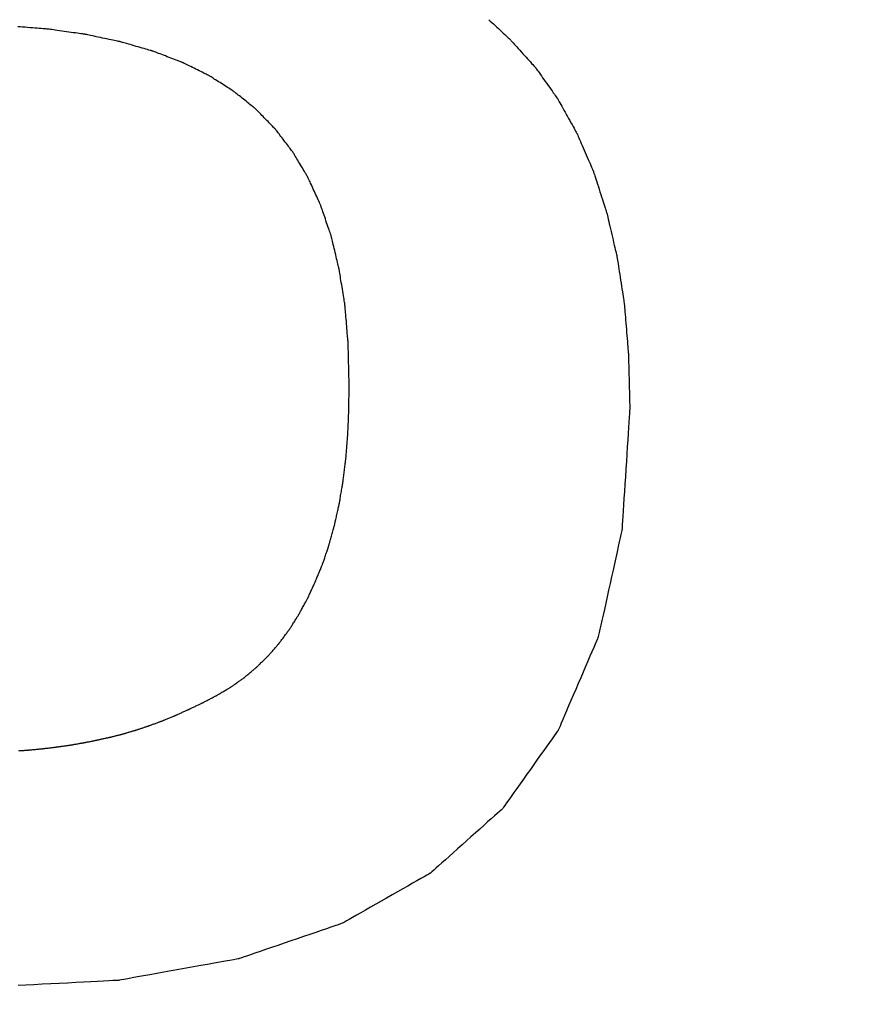
# Model space of a CAD drawing. Units: millimetres. Extents: x -174 to 420, y 0 to 420.
# Drawn here: x 290 to 291, y 256 to 256 of the extents above; entities that cross this region are included whole.
import ezdxf

# ---------------------------------------------------------------- set-up
doc = ezdxf.new("R2010")
doc.units = ezdxf.units.MM
doc.layers.get('0').update_dxf_attribs({"color": 47})
doc.layers.add('text', color=250, linetype='Continuous')
doc.layers.add('РАЗМЕРЫ', color=7, linetype='Continuous', lineweight=25)
doc.styles.add('GOST', font='GOST.shx', dxfattribs={"width": 0.8, "oblique": 15})
doc.dimstyles.new('GOST', dxfattribs={"dimscale": 0, "dimtxt": 3.5, "dimasz": 4, "dimexe": 1.25, "dimexo": 0, "dimgap": 1, "dimtad": 1, "dimrnd": 0.5, "dimtxsty": 'GOST', "dimcen": 1, "dimclrd": 256, "dimclre": 256, "dimadec": 0, "dimazin": 2, "dimtfac": 1, "dimtdec": 4, "dimtmove": 0, "dimatfit": 1, "dimfxl": 1, "dimtolj": 1, "dimtzin": 0, "dimlwd": -1, "dimarcsym": 0})

# ---------------------------------------------------------------- blocks, each defined once
blk = doc.blocks.new('_Oblique')
at = {"color": 0, "linetype": 'ByBlock', "lineweight": -2}
blk.add_line((-0.5, -0.5), (0.5, 0.5), dxfattribs=at)
blk = doc.blocks.new('*D215')
at = {"layer": 'Defpoints', "color": 0}
for p in [(349.57275, 298.18128), (288.77276, 233.62729), (349.57275, 233.62729)]:
    blk.add_point(p, dxfattribs=at)
at = {"layer": 'РАЗМЕРЫ', "lineweight": -2}
for p, q in [((288.77276, 233.62729), (288.77276, 299.43128)), ((349.57275, 233.62729), (349.57275, 299.43128))]:
    blk.add_line(p, q, dxfattribs=at)
at = {"layer": 'РАЗМЕРЫ'}
blk.add_line((288.77276, 298.18128), (349.57275, 298.18128), dxfattribs=at)
at = {"layer": 'РАЗМЕРЫ', "xscale": 4, "yscale": 4, "zscale": 4, "rotation": 180}
blk.add_blockref('_Oblique', (288.77276, 298.18128), dxfattribs=at)
at = {"layer": 'РАЗМЕРЫ', "xscale": 4, "yscale": 4, "zscale": 4}
blk.add_blockref('_Oblique', (349.57275, 298.18128), dxfattribs=at)
at = {"layer": 'РАЗМЕРЫ', "color": 0, "ltscale": 0.4, "insert": (319.17276, 300.93128), "char_height": 3.5, "attachment_point": 5, "style": 'GOST'}
blk.add_mtext('\\A1;61', dxfattribs=at)
blk = doc.blocks.new('*D217')
at = {"layer": 'Defpoints', "color": 0}
for p in [(288.77276, 298.18128), (283.77276, 233.62729), (288.77276, 233.62729)]:
    blk.add_point(p, dxfattribs=at)
at = {"layer": 'РАЗМЕРЫ', "lineweight": -2}
for p, q in [((283.77276, 233.62729), (283.77276, 299.43128)), ((288.77276, 233.62729), (288.77276, 299.43128))]:
    blk.add_line(p, q, dxfattribs=at)
at = {"layer": 'РАЗМЕРЫ'}
blk.add_line((283.77276, 298.18128), (288.77276, 298.18128), dxfattribs=at)
at = {"layer": 'РАЗМЕРЫ', "xscale": 4, "yscale": 4, "zscale": 4, "rotation": 180}
blk.add_blockref('_Oblique', (283.77276, 298.18128), dxfattribs=at)
at = {"layer": 'РАЗМЕРЫ', "xscale": 4, "yscale": 4, "zscale": 4}
blk.add_blockref('_Oblique', (288.77276, 298.18128), dxfattribs=at)
at = {"layer": 'РАЗМЕРЫ', "color": 0, "ltscale": 0.4, "insert": (286.27276, 300.93128), "char_height": 3.5, "attachment_point": 5, "style": 'GOST'}
blk.add_mtext('\\A1;5', dxfattribs=at)

msp = doc.modelspace()

# ---------------------------------------------------------------- linework, layer by layer
at = {"layer": 'text'}
for points in [[(290.62556, 256.49674, 0), (290.62677, 256.49562, 0), (290.62805, 256.49443, 0), (290.62938, 256.49318, 0), (290.63076, 256.49189, 0), (290.63216, 256.49059, 0), (290.63356, 256.48929, 0), (290.63493, 256.488, 0), (290.63627, 256.48675, 0), (290.63755, 256.48556, 0), (290.63875, 256.48444, 0), (290.63986, 256.4834, 0), (290.64085, 256.48248, 0), (290.6417, 256.48169, 0), (290.6424, 256.48104, 0), (290.64292, 256.48055, 0), (290.64325, 256.48024, 0), (290.64336, 256.48014, 0)], [(290.25826, 256.48894, 0), (290.25809, 256.48895, 0), (290.2576, 256.48899, 0), (290.25682, 256.48905, 0), (290.25578, 256.48913, 0), (290.25451, 256.48923, 0), (290.25304, 256.48935, 0), (290.25139, 256.48947, 0), (290.2496, 256.48961, 0), (290.24769, 256.48976, 0), (290.2457, 256.48992, 0), (290.24364, 256.49008, 0), (290.24156, 256.49024, 0), (290.23948, 256.4904, 0), (290.23742, 256.49056, 0), (290.23543, 256.49072, 0), (290.23352, 256.49087, 0)], [(290.28956, 256.48454, 0), (290.2894, 256.48456, 0), (290.28894, 256.48463, 0), (290.28821, 256.48473, 0), (290.28724, 256.48487, 0), (290.28605, 256.48503, 0), (290.28467, 256.48523, 0), (290.28312, 256.48544, 0), (290.28144, 256.48568, 0), (290.27966, 256.48593, 0), (290.27779, 256.48619, 0), (290.27586, 256.48646, 0), (290.27391, 256.48674, 0), (290.27196, 256.48701, 0), (290.27003, 256.48728, 0), (290.26816, 256.48755, 0), (290.26637, 256.4878, 0), (290.26469, 256.48803, 0), (290.26315, 256.48825, 0), (290.26177, 256.48845, 0), (290.26058, 256.48861, 0), (290.2596, 256.48875, 0), (290.25887, 256.48885, 0), (290.25842, 256.48892, 0), (290.25826, 256.48894, 0)], [(290.31866, 256.47844, 0), (290.31851, 256.47847, 0), (290.31809, 256.47856, 0), (290.31741, 256.4787, 0), (290.3165, 256.47889, 0), (290.3154, 256.47912, 0), (290.31411, 256.47939, 0), (290.31268, 256.47969, 0), (290.31111, 256.48002, 0), (290.30945, 256.48037, 0), (290.30771, 256.48073, 0), (290.30592, 256.48111, 0), (290.30411, 256.48149, 0), (290.30229, 256.48187, 0), (290.3005, 256.48224, 0), (290.29877, 256.48261, 0), (290.2971, 256.48296, 0), (290.29554, 256.48329, 0), (290.29411, 256.48359, 0), (290.29282, 256.48386, 0), (290.29171, 256.48409, 0), (290.29081, 256.48428, 0), (290.29013, 256.48442, 0), (290.28971, 256.48451, 0), (290.28956, 256.48454, 0)], [(290.64336, 256.48014, 0), (290.64347, 256.48002, 0), (290.64377, 256.47968, 0), (290.64427, 256.47913, 0), (290.64492, 256.47841, 0), (290.64572, 256.47752, 0), (290.64666, 256.47648, 0), (290.6477, 256.47533, 0), (290.64883, 256.47407, 0), (290.65003, 256.47274, 0), (290.6513, 256.47134, 0), (290.65259, 256.4699, 0), (290.65391, 256.46844, 0), (290.65522, 256.46698, 0), (290.65652, 256.46554, 0), (290.65778, 256.46414, 0), (290.65899, 256.46281, 0), (290.66012, 256.46155, 0), (290.66116, 256.4604, 0), (290.66209, 256.45936, 0), (290.6629, 256.45847, 0), (290.66355, 256.45774, 0), (290.66404, 256.4572, 0), (290.66435, 256.45686, 0), (290.66446, 256.45674, 0)], [(290.34556, 256.47064, 0), (290.34542, 256.47068, 0), (290.34503, 256.47079, 0), (290.3444, 256.47097, 0), (290.34357, 256.47122, 0), (290.34254, 256.47151, 0), (290.34136, 256.47186, 0), (290.34003, 256.47224, 0), (290.33858, 256.47266, 0), (290.33705, 256.47311, 0), (290.33544, 256.47357, 0), (290.33379, 256.47405, 0), (290.33211, 256.47454, 0), (290.33043, 256.47503, 0), (290.32878, 256.47551, 0), (290.32717, 256.47597, 0), (290.32563, 256.47642, 0), (290.32419, 256.47684, 0), (290.32286, 256.47722, 0), (290.32167, 256.47756, 0), (290.32065, 256.47786, 0), (290.31981, 256.4781, 0), (290.31919, 256.47829, 0), (290.31879, 256.4784, 0), (290.31866, 256.47844, 0)], [(290.37026, 256.46124, 0), (290.37013, 256.46129, 0), (290.36977, 256.46142, 0), (290.3692, 256.46164, 0), (290.36843, 256.46194, 0), (290.36749, 256.46229, 0), (290.3664, 256.46271, 0), (290.36518, 256.46317, 0), (290.36386, 256.46368, 0), (290.36244, 256.46421, 0), (290.36097, 256.46477, 0), (290.35945, 256.46535, 0), (290.35791, 256.46594, 0), (290.35637, 256.46653, 0), (290.35485, 256.4671, 0), (290.35337, 256.46766, 0), (290.35196, 256.4682, 0), (290.35064, 256.46871, 0), (290.34942, 256.46917, 0), (290.34833, 256.46959, 0), (290.34739, 256.46994, 0), (290.34662, 256.47024, 0), (290.34604, 256.47045, 0), (290.34568, 256.47059, 0), (290.34556, 256.47064, 0)], [(290.39286, 256.45004, 0), (290.39274, 256.4501, 0), (290.39241, 256.45026, 0), (290.39189, 256.45052, 0), (290.39118, 256.45087, 0), (290.39032, 256.45129, 0), (290.38933, 256.45179, 0), (290.38821, 256.45234, 0), (290.387, 256.45294, 0), (290.38571, 256.45358, 0), (290.38436, 256.45425, 0), (290.38297, 256.45494, 0), (290.38156, 256.45564, 0), (290.38015, 256.45634, 0), (290.37876, 256.45703, 0), (290.37741, 256.4577, 0), (290.37612, 256.45834, 0), (290.3749, 256.45894, 0), (290.37379, 256.45949, 0), (290.37279, 256.45998, 0), (290.37193, 256.46041, 0), (290.37123, 256.46076, 0), (290.3707, 256.46102, 0), (290.37037, 256.46118, 0), (290.37026, 256.46124, 0)], [(290.66446, 256.45674, 0), (290.66455, 256.45661, 0), (290.66482, 256.45623, 0), (290.66525, 256.45562, 0), (290.66583, 256.45481, 0), (290.66653, 256.45381, 0), (290.66735, 256.45266, 0), (290.66826, 256.45137, 0), (290.66926, 256.44997, 0), (290.67031, 256.44848, 0), (290.67142, 256.44692, 0), (290.67256, 256.44532, 0), (290.67371, 256.44369, 0), (290.67486, 256.44206, 0), (290.676, 256.44046, 0), (290.67711, 256.4389, 0), (290.67816, 256.43741, 0), (290.67916, 256.436, 0), (290.68007, 256.43472, 0), (290.68088, 256.43357, 0), (290.68159, 256.43257, 0), (290.68216, 256.43176, 0), (290.68259, 256.43115, 0), (290.68287, 256.43077, 0), (290.68296, 256.43064, 0)], [(290.41326, 256.43704, 0), (290.41316, 256.4371, 0), (290.41286, 256.43729, 0), (290.41238, 256.4376, 0), (290.41175, 256.438, 0), (290.41097, 256.4385, 0), (290.41007, 256.43907, 0), (290.40906, 256.43971, 0), (290.40797, 256.44041, 0), (290.4068, 256.44115, 0), (290.40559, 256.44193, 0), (290.40433, 256.44273, 0), (290.40306, 256.44354, 0), (290.40179, 256.44435, 0), (290.40053, 256.44515, 0), (290.39931, 256.44593, 0), (290.39815, 256.44667, 0), (290.39705, 256.44737, 0), (290.39605, 256.44801, 0), (290.39515, 256.44858, 0), (290.39437, 256.44908, 0), (290.39374, 256.44948, 0), (290.39326, 256.44978, 0), (290.39296, 256.44997, 0), (290.39286, 256.45004, 0)], [(290.43146, 256.42244, 0), (290.43137, 256.42251, 0), (290.4311, 256.42273, 0), (290.43068, 256.42307, 0), (290.43011, 256.42352, 0), (290.42942, 256.42408, 0), (290.42862, 256.42472, 0), (290.42772, 256.42544, 0), (290.42674, 256.42622, 0), (290.4257, 256.42706, 0), (290.42461, 256.42793, 0), (290.42349, 256.42883, 0), (290.42236, 256.42974, 0), (290.42122, 256.43065, 0), (290.4201, 256.43155, 0), (290.41902, 256.43242, 0), (290.41798, 256.43325, 0), (290.417, 256.43404, 0), (290.4161, 256.43476, 0), (290.4153, 256.4354, 0), (290.41461, 256.43596, 0), (290.41404, 256.43641, 0), (290.41362, 256.43675, 0), (290.41335, 256.43697, 0), (290.41326, 256.43704, 0)], [(290.68296, 256.43064, 0), (290.68304, 256.43049, 0), (290.68327, 256.43007, 0), (290.68365, 256.42941, 0), (290.68414, 256.42851, 0), (290.68475, 256.42742, 0), (290.68546, 256.42615, 0), (290.68625, 256.42474, 0), (290.68711, 256.4232, 0), (290.68802, 256.42156, 0), (290.68898, 256.41984, 0), (290.68996, 256.41808, 0), (290.69096, 256.41629, 0), (290.69196, 256.4145, 0), (290.69294, 256.41273, 0), (290.6939, 256.41102, 0), (290.69481, 256.40938, 0), (290.69567, 256.40784, 0), (290.69646, 256.40642, 0), (290.69716, 256.40516, 0), (290.69777, 256.40407, 0), (290.69827, 256.40317, 0), (290.69864, 256.4025, 0), (290.69888, 256.40208, 0), (290.69896, 256.40194, 0)], [(290.44796, 256.40554, 0), (290.44788, 256.40562, 0), (290.44763, 256.40587, 0), (290.44725, 256.40627, 0), (290.44674, 256.40679, 0), (290.44611, 256.40743, 0), (290.44538, 256.40818, 0), (290.44457, 256.40901, 0), (290.44368, 256.40992, 0), (290.44274, 256.41089, 0), (290.44175, 256.4119, 0), (290.44074, 256.41294, 0), (290.43971, 256.41399, 0), (290.43868, 256.41504, 0), (290.43767, 256.41608, 0), (290.43668, 256.41709, 0), (290.43574, 256.41806, 0), (290.43485, 256.41896, 0), (290.43404, 256.4198, 0), (290.43331, 256.42054, 0), (290.43268, 256.42119, 0), (290.43217, 256.42171, 0), (290.43178, 256.42211, 0), (290.43154, 256.42235, 0), (290.43146, 256.42244, 0)], [(290.46246, 256.38654, 0), (290.46239, 256.38664, 0), (290.46217, 256.38691, 0), (290.46184, 256.38736, 0), (290.46138, 256.38795, 0), (290.46083, 256.38867, 0), (290.46019, 256.38951, 0), (290.45948, 256.39045, 0), (290.4587, 256.39147, 0), (290.45787, 256.39255, 0), (290.457, 256.39369, 0), (290.45611, 256.39485, 0), (290.45521, 256.39604, 0), (290.4543, 256.39722, 0), (290.45341, 256.39839, 0), (290.45255, 256.39953, 0), (290.45172, 256.40061, 0), (290.45094, 256.40163, 0), (290.45022, 256.40257, 0), (290.44958, 256.40341, 0), (290.44903, 256.40413, 0), (290.44858, 256.40472, 0), (290.44824, 256.40517, 0), (290.44803, 256.40544, 0), (290.44796, 256.40554, 0)], [(290.69896, 256.40194, 0), (290.69903, 256.40178, 0), (290.69923, 256.40132, 0), (290.69954, 256.40059, 0), (290.69997, 256.39961, 0), (290.70048, 256.39842, 0), (290.70108, 256.39703, 0), (290.70175, 256.39548, 0), (290.70248, 256.3938, 0), (290.70326, 256.392, 0), (290.70407, 256.39013, 0), (290.70491, 256.3882, 0), (290.70576, 256.38624, 0), (290.70661, 256.38428, 0), (290.70744, 256.38235, 0), (290.70826, 256.38047, 0), (290.70903, 256.37868, 0), (290.70976, 256.37699, 0), (290.71043, 256.37545, 0), (290.71103, 256.37406, 0), (290.71155, 256.37287, 0), (290.71197, 256.37189, 0), (290.71229, 256.37116, 0), (290.71249, 256.3707, 0), (290.71256, 256.37054, 0)], [(290.47506, 256.36534, 0), (290.47499, 256.36545, 0), (290.47481, 256.36576, 0), (290.47452, 256.36625, 0), (290.47413, 256.36691, 0), (290.47365, 256.36772, 0), (290.47309, 256.36865, 0), (290.47247, 256.3697, 0), (290.47179, 256.37084, 0), (290.47107, 256.37205, 0), (290.47032, 256.37331, 0), (290.46954, 256.37462, 0), (290.46876, 256.37594, 0), (290.46797, 256.37726, 0), (290.4672, 256.37856, 0), (290.46645, 256.37983, 0), (290.46573, 256.38104, 0), (290.46505, 256.38218, 0), (290.46443, 256.38323, 0), (290.46387, 256.38416, 0), (290.46339, 256.38497, 0), (290.463, 256.38563, 0), (290.46271, 256.38612, 0), (290.46252, 256.38643, 0), (290.46246, 256.38654, 0)], [(290.71256, 256.37054, 0), (290.71261, 256.37037, 0), (290.71278, 256.36987, 0), (290.71303, 256.36907, 0), (290.71337, 256.36801, 0), (290.71379, 256.36672, 0), (290.71428, 256.36521, 0), (290.71482, 256.36353, 0), (290.71541, 256.3617, 0), (290.71604, 256.35975, 0), (290.7167, 256.35771, 0), (290.71737, 256.35562, 0), (290.71806, 256.35349, 0), (290.71874, 256.35136, 0), (290.71942, 256.34927, 0), (290.72008, 256.34723, 0), (290.72071, 256.34528, 0), (290.7213, 256.34345, 0), (290.72184, 256.34177, 0), (290.72233, 256.34026, 0), (290.72274, 256.33897, 0), (290.72309, 256.3379, 0), (290.72334, 256.33711, 0), (290.7235, 256.33661, 0), (290.72356, 256.33644, 0)], [(290.48566, 256.34214, 0), (290.48561, 256.34226, 0), (290.48545, 256.3426, 0), (290.4852, 256.34314, 0), (290.48487, 256.34386, 0), (290.48447, 256.34474, 0), (290.484, 256.34576, 0), (290.48348, 256.34691, 0), (290.48291, 256.34815, 0), (290.4823, 256.34948, 0), (290.48167, 256.35087, 0), (290.48102, 256.35229, 0), (290.48036, 256.35374, 0), (290.4797, 256.35519, 0), (290.47905, 256.35661, 0), (290.47841, 256.358, 0), (290.47781, 256.35932, 0), (290.47724, 256.36057, 0), (290.47672, 256.36171, 0), (290.47625, 256.36274, 0), (290.47584, 256.36362, 0), (290.47551, 256.36434, 0), (290.47527, 256.36488, 0), (290.47511, 256.36522, 0), (290.47506, 256.36534, 0)], [(290.49436, 256.31664, 0), (290.49431, 256.31677, 0), (290.49419, 256.31714, 0), (290.49398, 256.31773, 0), (290.49371, 256.31853, 0), (290.49338, 256.3195, 0), (290.493, 256.32062, 0), (290.49257, 256.32188, 0), (290.4921, 256.32325, 0), (290.49161, 256.32471, 0), (290.49109, 256.32623, 0), (290.49055, 256.3278, 0), (290.49001, 256.32939, 0), (290.48947, 256.33098, 0), (290.48893, 256.33255, 0), (290.48841, 256.33407, 0), (290.48791, 256.33553, 0), (290.48745, 256.3369, 0), (290.48702, 256.33815, 0), (290.48663, 256.33928, 0), (290.4863, 256.34025, 0), (290.48603, 256.34104, 0), (290.48583, 256.34164, 0), (290.4857, 256.34201, 0), (290.48566, 256.34214, 0)], [(290.72356, 256.33644, 0), (290.7236, 256.33625, 0), (290.72373, 256.33572, 0), (290.72393, 256.33486, 0), (290.7242, 256.33371, 0), (290.72452, 256.33231, 0), (290.7249, 256.33069, 0), (290.72533, 256.32887, 0), (290.72579, 256.3269, 0), (290.72628, 256.3248, 0), (290.72679, 256.3226, 0), (290.72732, 256.32033, 0), (290.72786, 256.31804, 0), (290.7284, 256.31574, 0), (290.72892, 256.31348, 0), (290.72944, 256.31128, 0), (290.72993, 256.30918, 0), (290.73039, 256.3072, 0), (290.73082, 256.30539, 0), (290.73119, 256.30377, 0), (290.73152, 256.30237, 0), (290.73179, 256.30122, 0), (290.73199, 256.30036, 0), (290.73212, 256.29983, 0), (290.73216, 256.29964, 0)], [(290.50096, 256.28914, 0), (290.50093, 256.28928, 0), (290.50083, 256.28968, 0), (290.50068, 256.29032, 0), (290.50047, 256.29118, 0), (290.50022, 256.29222, 0), (290.49993, 256.29344, 0), (290.4996, 256.29479, 0), (290.49925, 256.29627, 0), (290.49887, 256.29784, 0), (290.49848, 256.29948, 0), (290.49807, 256.30117, 0), (290.49766, 256.30289, 0), (290.49725, 256.3046, 0), (290.49684, 256.30629, 0), (290.49645, 256.30794, 0), (290.49607, 256.30951, 0), (290.49572, 256.31099, 0), (290.49539, 256.31234, 0), (290.4951, 256.31356, 0), (290.49485, 256.3146, 0), (290.49464, 256.31546, 0), (290.49449, 256.3161, 0), (290.49439, 256.3165, 0), (290.49436, 256.31664, 0)], [(290.73216, 256.29964, 0), (290.73219, 256.29944, 0), (290.73228, 256.29886, 0), (290.73242, 256.29794, 0), (290.73261, 256.29671, 0), (290.73284, 256.29521, 0), (290.73311, 256.29347, 0), (290.73341, 256.29152, 0), (290.73374, 256.2894, 0), (290.73409, 256.28714, 0), (290.73445, 256.28478, 0), (290.73483, 256.28235, 0), (290.73521, 256.27989, 0), (290.73559, 256.27743, 0), (290.73596, 256.275, 0), (290.73633, 256.27264, 0), (290.73668, 256.27038, 0), (290.737, 256.26826, 0), (290.73731, 256.26631, 0), (290.73757, 256.26457, 0), (290.73781, 256.26307, 0), (290.738, 256.26184, 0), (290.73814, 256.26092, 0), (290.73823, 256.26034, 0), (290.73826, 256.26014, 0)], [(290.50576, 256.25954, 0), (290.50573, 256.25969, 0), (290.50566, 256.26012, 0), (290.50555, 256.26081, 0), (290.5054, 256.26173, 0), (290.50522, 256.26286, 0), (290.50501, 256.26416, 0), (290.50477, 256.26562, 0), (290.50451, 256.26721, 0), (290.50424, 256.2689, 0), (290.50395, 256.27067, 0), (290.50366, 256.27249, 0), (290.50336, 256.27434, 0), (290.50306, 256.27618, 0), (290.50276, 256.278, 0), (290.50248, 256.27977, 0), (290.5022, 256.28147, 0), (290.50195, 256.28305, 0), (290.50171, 256.28451, 0), (290.5015, 256.28582, 0), (290.50131, 256.28695, 0), (290.50117, 256.28787, 0), (290.50105, 256.28856, 0), (290.50098, 256.28899, 0), (290.50096, 256.28914, 0)], [(290.50846, 256.22774, 0), (290.50845, 256.2279, 0), (290.50841, 256.22836, 0), (290.50834, 256.22911, 0), (290.50826, 256.23009, 0), (290.50816, 256.2313, 0), (290.50804, 256.23271, 0), (290.5079, 256.23428, 0), (290.50776, 256.23598, 0), (290.5076, 256.2378, 0), (290.50744, 256.2397, 0), (290.50728, 256.24166, 0), (290.50711, 256.24364, 0), (290.50694, 256.24562, 0), (290.50677, 256.24758, 0), (290.50661, 256.24948, 0), (290.50646, 256.25129, 0), (290.50631, 256.253, 0), (290.50618, 256.25457, 0), (290.50606, 256.25597, 0), (290.50596, 256.25718, 0), (290.50587, 256.25817, 0), (290.50581, 256.25891, 0), (290.50577, 256.25938, 0), (290.50576, 256.25954, 0)], [(290.73826, 256.26014, 0), (290.73828, 256.25993, 0), (290.73833, 256.25931, 0), (290.73841, 256.25833, 0), (290.73852, 256.25702, 0), (290.73865, 256.25542, 0), (290.73881, 256.25356, 0), (290.73898, 256.25148, 0), (290.73917, 256.24922, 0), (290.73937, 256.24682, 0), (290.73958, 256.2443, 0), (290.73979, 256.24171, 0), (290.74001, 256.23909, 0), (290.74023, 256.23646, 0), (290.74044, 256.23388, 0), (290.74065, 256.23136, 0), (290.74085, 256.22895, 0), (290.74104, 256.22669, 0), (290.74121, 256.22462, 0), (290.74137, 256.22276, 0), (290.7415, 256.22116, 0), (290.74161, 256.21985, 0), (290.74169, 256.21887, 0), (290.74174, 256.21825, 0), (290.74176, 256.21804, 0)], [(290.50926, 256.19384, 0), (290.50925, 256.19401, 0), (290.50924, 256.19451, 0), (290.50922, 256.1953, 0), (290.5092, 256.19635, 0), (290.50917, 256.19764, 0), (290.50913, 256.19914, 0), (290.50909, 256.20081, 0), (290.50905, 256.20263, 0), (290.50901, 256.20457, 0), (290.50896, 256.20659, 0), (290.50891, 256.20868, 0), (290.50886, 256.21079, 0), (290.50881, 256.2129, 0), (290.50876, 256.21499, 0), (290.50871, 256.21701, 0), (290.50867, 256.21895, 0), (290.50862, 256.22077, 0), (290.50858, 256.22244, 0), (290.50855, 256.22394, 0), (290.50852, 256.22523, 0), (290.50849, 256.22628, 0), (290.50847, 256.22707, 0), (290.50846, 256.22757, 0), (290.50846, 256.22774, 0)], [(290.74176, 256.21804, 0), (290.74176, 256.21781, 0), (290.74178, 256.21716, 0), (290.74181, 256.21611, 0), (290.74184, 256.21472, 0), (290.74188, 256.21302, 0), (290.74193, 256.21104, 0), (290.74198, 256.20883, 0), (290.74204, 256.20642, 0), (290.74211, 256.20386, 0), (290.74217, 256.20119, 0), (290.74224, 256.19843, 0), (290.74231, 256.19564, 0), (290.74238, 256.19285, 0), (290.74244, 256.19009, 0), (290.74251, 256.18741, 0), (290.74257, 256.18485, 0), (290.74263, 256.18245, 0), (290.74269, 256.18024, 0), (290.74274, 256.17826, 0), (290.74278, 256.17656, 0), (290.74281, 256.17516, 0), (290.74284, 256.17412, 0), (290.74285, 256.17347, 0), (290.74286, 256.17324, 0)], [(290.50906, 256.17214, 0), (290.50906, 256.17225, 0), (290.50906, 256.17257, 0), (290.50907, 256.17307, 0), (290.50907, 256.17375, 0), (290.50908, 256.17457, 0), (290.50909, 256.17553, 0), (290.5091, 256.1766, 0), (290.50911, 256.17777, 0), (290.50912, 256.17901, 0), (290.50913, 256.1803, 0), (290.50915, 256.18164, 0), (290.50916, 256.18299, 0), (290.50917, 256.18434, 0), (290.50918, 256.18568, 0), (290.5092, 256.18697, 0), (290.50921, 256.18821, 0), (290.50922, 256.18938, 0), (290.50923, 256.19045, 0), (290.50924, 256.19141, 0), (290.50924, 256.19223, 0), (290.50925, 256.19291, 0), (290.50925, 256.19341, 0), (290.50926, 256.19373, 0), (290.50926, 256.19384, 0)], [(290.50816, 256.15124, 0), (290.50816, 256.15134, 0), (290.50818, 256.15165, 0), (290.5082, 256.15214, 0), (290.50823, 256.15279, 0), (290.50826, 256.15358, 0), (290.5083, 256.1545, 0), (290.50834, 256.15554, 0), (290.50839, 256.15666, 0), (290.50844, 256.15785, 0), (290.5085, 256.1591, 0), (290.50855, 256.16039, 0), (290.50861, 256.16169, 0), (290.50866, 256.16299, 0), (290.50872, 256.16428, 0), (290.50877, 256.16553, 0), (290.50883, 256.16672, 0), (290.50887, 256.16784, 0), (290.50892, 256.16887, 0), (290.50896, 256.1698, 0), (290.50899, 256.17059, 0), (290.50902, 256.17124, 0), (290.50904, 256.17173, 0), (290.50905, 256.17203, 0), (290.50906, 256.17214, 0)], [(290.74286, 256.17324, 0), (290.74283, 256.17273, 0), (290.74273, 256.17125, 0), (290.74258, 256.16889, 0), (290.74238, 256.16575, 0), (290.74213, 256.1619, 0), (290.74184, 256.15744, 0), (290.74152, 256.15245, 0), (290.74117, 256.14703, 0), (290.7408, 256.14125, 0), (290.74041, 256.13521, 0), (290.74001, 256.12899, 0), (290.73961, 256.12269, 0), (290.7392, 256.11638, 0), (290.7388, 256.11017, 0), (290.73842, 256.10413, 0), (290.73804, 256.09835, 0), (290.7377, 256.09292, 0), (290.73737, 256.08794, 0), (290.73709, 256.08347, 0), (290.73684, 256.07963, 0), (290.73664, 256.07648, 0), (290.73649, 256.07413, 0), (290.73639, 256.07265, 0), (290.73636, 256.07214, 0)], [(290.50656, 256.13124, 0), (290.50657, 256.13134, 0), (290.50659, 256.13163, 0), (290.50663, 256.1321, 0), (290.50668, 256.13272, 0), (290.50674, 256.13348, 0), (290.50681, 256.13436, 0), (290.50689, 256.13535, 0), (290.50697, 256.13642, 0), (290.50707, 256.13757, 0), (290.50716, 256.13876, 0), (290.50726, 256.13999, 0), (290.50736, 256.14124, 0), (290.50746, 256.14249, 0), (290.50756, 256.14372, 0), (290.50765, 256.14491, 0), (290.50774, 256.14605, 0), (290.50783, 256.14713, 0), (290.50791, 256.14811, 0), (290.50798, 256.149, 0), (290.50804, 256.14976, 0), (290.50809, 256.15038, 0), (290.50813, 256.15085, 0), (290.50815, 256.15114, 0), (290.50816, 256.15124, 0)], [(290.50416, 256.11204, 0), (290.50417, 256.11214, 0), (290.50421, 256.11242, 0), (290.50426, 256.11286, 0), (290.50434, 256.11346, 0), (290.50443, 256.11419, 0), (290.50453, 256.11504, 0), (290.50465, 256.11599, 0), (290.50478, 256.11702, 0), (290.50492, 256.11811, 0), (290.50506, 256.11926, 0), (290.50521, 256.12044, 0), (290.50536, 256.12164, 0), (290.50551, 256.12284, 0), (290.50566, 256.12402, 0), (290.5058, 256.12516, 0), (290.50594, 256.12626, 0), (290.50607, 256.12729, 0), (290.50618, 256.12824, 0), (290.50629, 256.12909, 0), (290.50638, 256.12982, 0), (290.50646, 256.13041, 0), (290.50651, 256.13086, 0), (290.50655, 256.13114, 0), (290.50656, 256.13124, 0)], [(290.50106, 256.09374, 0), (290.50107, 256.09383, 0), (290.50112, 256.0941, 0), (290.50119, 256.09453, 0), (290.50129, 256.09509, 0), (290.50141, 256.09579, 0), (290.50154, 256.0966, 0), (290.5017, 256.0975, 0), (290.50186, 256.09848, 0), (290.50204, 256.09953, 0), (290.50222, 256.10062, 0), (290.50242, 256.10175, 0), (290.50261, 256.10289, 0), (290.5028, 256.10403, 0), (290.50299, 256.10516, 0), (290.50318, 256.10625, 0), (290.50336, 256.10729, 0), (290.50352, 256.10828, 0), (290.50367, 256.10918, 0), (290.50381, 256.10999, 0), (290.50393, 256.11068, 0), (290.50403, 256.11125, 0), (290.5041, 256.11168, 0), (290.50414, 256.11195, 0), (290.50416, 256.11204, 0)], [(290.49716, 256.07634, 0), (290.49718, 256.07643, 0), (290.49724, 256.07668, 0), (290.49733, 256.07709, 0), (290.49745, 256.07763, 0), (290.4976, 256.07829, 0), (290.49777, 256.07906, 0), (290.49796, 256.07992, 0), (290.49817, 256.08085, 0), (290.49839, 256.08184, 0), (290.49863, 256.08288, 0), (290.49887, 256.08395, 0), (290.49911, 256.08504, 0), (290.49935, 256.08612, 0), (290.49959, 256.08719, 0), (290.49982, 256.08823, 0), (290.50005, 256.08923, 0), (290.50026, 256.09016, 0), (290.50045, 256.09102, 0), (290.50062, 256.09179, 0), (290.50077, 256.09245, 0), (290.50089, 256.09299, 0), (290.50098, 256.0934, 0), (290.50104, 256.09365, 0), (290.50106, 256.09374, 0)], [(290.49256, 256.05974, 0), (290.49258, 256.05982, 0), (290.49265, 256.06007, 0), (290.49276, 256.06045, 0), (290.4929, 256.06097, 0), (290.49307, 256.0616, 0), (290.49328, 256.06233, 0), (290.4935, 256.06315, 0), (290.49375, 256.06404, 0), (290.49401, 256.06499, 0), (290.49429, 256.06598, 0), (290.49457, 256.067, 0), (290.49486, 256.06804, 0), (290.49515, 256.06907, 0), (290.49543, 256.07009, 0), (290.4957, 256.07109, 0), (290.49597, 256.07204, 0), (290.49621, 256.07293, 0), (290.49644, 256.07375, 0), (290.49664, 256.07448, 0), (290.49682, 256.07511, 0), (290.49696, 256.07563, 0), (290.49707, 256.07601, 0), (290.49714, 256.07626, 0), (290.49716, 256.07634, 0)], [(290.73636, 256.07214, 0), (290.73626, 256.07169, 0), (290.73597, 256.07038, 0), (290.73551, 256.0683, 0), (290.73489, 256.06552, 0), (290.73414, 256.06213, 0), (290.73327, 256.05819, 0), (290.73229, 256.05378, 0), (290.73123, 256.04899, 0), (290.73009, 256.04388, 0), (290.72891, 256.03855, 0), (290.72769, 256.03306, 0), (290.72646, 256.02749, 0), (290.72522, 256.02192, 0), (290.72401, 256.01643, 0), (290.72282, 256.01109, 0), (290.72169, 256.00599, 0), (290.72063, 256.0012, 0), (290.71965, 255.99679, 0), (290.71878, 255.99285, 0), (290.71803, 255.98945, 0), (290.71741, 255.98668, 0), (290.71695, 255.9846, 0), (290.71666, 255.98329, 0), (290.71656, 255.98284, 0)], [(290.48726, 256.04394, 0), (290.48729, 256.04402, 0), (290.48736, 256.04425, 0), (290.48749, 256.04462, 0), (290.48765, 256.04511, 0), (290.48785, 256.04571, 0), (290.48809, 256.04641, 0), (290.48835, 256.04719, 0), (290.48863, 256.04804, 0), (290.48894, 256.04894, 0), (290.48925, 256.04988, 0), (290.48958, 256.05085, 0), (290.48991, 256.05184, 0), (290.49024, 256.05282, 0), (290.49057, 256.0538, 0), (290.49088, 256.05474, 0), (290.49118, 256.05564, 0), (290.49147, 256.05649, 0), (290.49173, 256.05727, 0), (290.49196, 256.05797, 0), (290.49217, 256.05857, 0), (290.49233, 256.05906, 0), (290.49245, 256.05943, 0), (290.49253, 256.05966, 0), (290.49256, 256.05974, 0)], [(290.48116, 256.02914, 0), (290.48119, 256.02921, 0), (290.48128, 256.02943, 0), (290.48142, 256.02978, 0), (290.48161, 256.03024, 0), (290.48184, 256.0308, 0), (290.48211, 256.03145, 0), (290.48241, 256.03218, 0), (290.48274, 256.03298, 0), (290.48309, 256.03382, 0), (290.48345, 256.03471, 0), (290.48383, 256.03562, 0), (290.48421, 256.03654, 0), (290.48459, 256.03746, 0), (290.48496, 256.03837, 0), (290.48533, 256.03926, 0), (290.48568, 256.0401, 0), (290.486, 256.0409, 0), (290.48631, 256.04163, 0), (290.48657, 256.04228, 0), (290.48681, 256.04284, 0), (290.487, 256.0433, 0), (290.48714, 256.04365, 0), (290.48723, 256.04386, 0), (290.48726, 256.04394, 0)], [(290.47466, 256.01494, 0), (290.47469, 256.01501, 0), (290.47479, 256.01522, 0), (290.47494, 256.01555, 0), (290.47514, 256.01599, 0), (290.47539, 256.01653, 0), (290.47567, 256.01716, 0), (290.476, 256.01786, 0), (290.47634, 256.01862, 0), (290.47672, 256.01943, 0), (290.4771, 256.02028, 0), (290.4775, 256.02115, 0), (290.47791, 256.02204, 0), (290.47831, 256.02292, 0), (290.47871, 256.0238, 0), (290.4791, 256.02465, 0), (290.47947, 256.02546, 0), (290.47982, 256.02622, 0), (290.48014, 256.02692, 0), (290.48043, 256.02755, 0), (290.48068, 256.02809, 0), (290.48088, 256.02853, 0), (290.48103, 256.02886, 0), (290.48113, 256.02907, 0), (290.48116, 256.02914, 0)], [(290.46736, 256.00164, 0), (290.4674, 256.00171, 0), (290.4675, 256.0019, 0), (290.46767, 256.00221, 0), (290.4679, 256.00262, 0), (290.46818, 256.00313, 0), (290.4685, 256.00372, 0), (290.46886, 256.00437, 0), (290.46925, 256.00509, 0), (290.46967, 256.00585, 0), (290.4701, 256.00664, 0), (290.47055, 256.00746, 0), (290.47101, 256.00829, 0), (290.47146, 256.00912, 0), (290.47191, 256.00994, 0), (290.47235, 256.01073, 0), (290.47277, 256.01149, 0), (290.47316, 256.0122, 0), (290.47352, 256.01286, 0), (290.47384, 256.01345, 0), (290.47412, 256.01395, 0), (290.47435, 256.01437, 0), (290.47452, 256.01468, 0), (290.47462, 256.01487, 0), (290.47466, 256.01494, 0)], [(290.45956, 255.98924, 0), (290.4596, 255.9893, 0), (290.45971, 255.98948, 0), (290.45989, 255.98977, 0), (290.46014, 255.99016, 0), (290.46043, 255.99063, 0), (290.46078, 255.99118, 0), (290.46116, 255.99179, 0), (290.46158, 255.99245, 0), (290.46203, 255.99316, 0), (290.46249, 255.9939, 0), (290.46297, 255.99467, 0), (290.46346, 255.99544, 0), (290.46395, 255.99621, 0), (290.46442, 255.99697, 0), (290.46489, 255.99772, 0), (290.46534, 255.99842, 0), (290.46576, 255.99909, 0), (290.46614, 255.9997, 0), (290.46648, 256.00025, 0), (290.46678, 256.00072, 0), (290.46702, 256.00111, 0), (290.46721, 256.0014, 0), (290.46732, 256.00158, 0), (290.46736, 256.00164, 0)], [(290.45106, 255.97784, 0), (290.4511, 255.9779, 0), (290.45123, 255.97806, 0), (290.45142, 255.97833, 0), (290.45169, 255.97868, 0), (290.45201, 255.97912, 0), (290.45239, 255.97962, 0), (290.45281, 255.98018, 0), (290.45326, 255.98079, 0), (290.45375, 255.98145, 0), (290.45426, 255.98213, 0), (290.45478, 255.98283, 0), (290.45531, 255.98354, 0), (290.45584, 255.98425, 0), (290.45636, 255.98495, 0), (290.45687, 255.98563, 0), (290.45736, 255.98628, 0), (290.45781, 255.9869, 0), (290.45823, 255.98746, 0), (290.45861, 255.98796, 0), (290.45893, 255.98839, 0), (290.45919, 255.98875, 0), (290.45939, 255.98901, 0), (290.45952, 255.98918, 0), (290.45956, 255.98924, 0)], [(290.71656, 255.98284, 0), (290.71639, 255.98245, 0), (290.71591, 255.98132, 0), (290.71513, 255.97952, 0), (290.7141, 255.97711, 0), (290.71284, 255.97417, 0), (290.71137, 255.97076, 0), (290.70973, 255.96695, 0), (290.70795, 255.9628, 0), (290.70605, 255.95838, 0), (290.70407, 255.95376, 0), (290.70203, 255.94901, 0), (290.69996, 255.94419, 0), (290.69789, 255.93937, 0), (290.69585, 255.93462, 0), (290.69386, 255.93, 0), (290.69197, 255.92558, 0), (290.69018, 255.92143, 0), (290.68855, 255.91762, 0), (290.68708, 255.91421, 0), (290.68582, 255.91127, 0), (290.68479, 255.90886, 0), (290.68401, 255.90706, 0), (290.68353, 255.90593, 0), (290.68336, 255.90554, 0)], [(290.44196, 255.96734, 0), (290.442, 255.96739, 0), (290.44214, 255.96755, 0), (290.44235, 255.96779, 0), (290.44263, 255.96812, 0), (290.44298, 255.96852, 0), (290.44338, 255.96898, 0), (290.44383, 255.9695, 0), (290.44432, 255.97006, 0), (290.44484, 255.97066, 0), (290.44538, 255.97129, 0), (290.44594, 255.97193, 0), (290.44651, 255.97259, 0), (290.44708, 255.97324, 0), (290.44764, 255.97389, 0), (290.44818, 255.97452, 0), (290.4487, 255.97512, 0), (290.44919, 255.97568, 0), (290.44964, 255.9762, 0), (290.45004, 255.97666, 0), (290.45038, 255.97706, 0), (290.45067, 255.97739, 0), (290.45088, 255.97763, 0), (290.45101, 255.97779, 0), (290.45106, 255.97784, 0)], [(290.43216, 255.95774, 0), (290.43221, 255.95779, 0), (290.43235, 255.95793, 0), (290.43258, 255.95815, 0), (290.43288, 255.95845, 0), (290.43326, 255.95882, 0), (290.43369, 255.95924, 0), (290.43417, 255.95971, 0), (290.4347, 255.96023, 0), (290.43526, 255.96078, 0), (290.43585, 255.96135, 0), (290.43645, 255.96194, 0), (290.43706, 255.96254, 0), (290.43767, 255.96314, 0), (290.43827, 255.96373, 0), (290.43886, 255.9643, 0), (290.43942, 255.96485, 0), (290.43994, 255.96537, 0), (290.44043, 255.96584, 0), (290.44086, 255.96626, 0), (290.44123, 255.96663, 0), (290.44154, 255.96693, 0), (290.44177, 255.96715, 0), (290.44191, 255.96729, 0), (290.44196, 255.96734, 0)], [(290.42176, 255.94904, 0), (290.42181, 255.94908, 0), (290.42196, 255.94921, 0), (290.42221, 255.94941, 0), (290.42253, 255.94968, 0), (290.42292, 255.95001, 0), (290.42338, 255.9504, 0), (290.4239, 255.95083, 0), (290.42446, 255.95129, 0), (290.42505, 255.95179, 0), (290.42567, 255.95231, 0), (290.42631, 255.95285, 0), (290.42696, 255.95339, 0), (290.42761, 255.95393, 0), (290.42825, 255.95447, 0), (290.42887, 255.95499, 0), (290.42946, 255.95548, 0), (290.43002, 255.95595, 0), (290.43053, 255.95638, 0), (290.43099, 255.95676, 0), (290.43139, 255.95709, 0), (290.43171, 255.95737, 0), (290.43195, 255.95757, 0), (290.43211, 255.9577, 0), (290.43216, 255.95774, 0)], [(290.41066, 255.94124, 0), (290.41071, 255.94128, 0), (290.41088, 255.94139, 0), (290.41114, 255.94157, 0), (290.41148, 255.94182, 0), (290.4119, 255.94211, 0), (290.41239, 255.94246, 0), (290.41294, 255.94284, 0), (290.41354, 255.94326, 0), (290.41417, 255.94371, 0), (290.41483, 255.94417, 0), (290.41552, 255.94465, 0), (290.41621, 255.94514, 0), (290.4169, 255.94563, 0), (290.41758, 255.94611, 0), (290.41825, 255.94657, 0), (290.41888, 255.94702, 0), (290.41948, 255.94744, 0), (290.42002, 255.94782, 0), (290.42051, 255.94816, 0), (290.42094, 255.94846, 0), (290.42128, 255.9487, 0), (290.42154, 255.94889, 0), (290.4217, 255.949, 0), (290.42176, 255.94904, 0)], [(290.39906, 255.93434, 0), (290.39912, 255.93437, 0), (290.39929, 255.93447, 0), (290.39956, 255.93464, 0), (290.39992, 255.93485, 0), (290.40036, 255.93511, 0), (290.40087, 255.93542, 0), (290.40144, 255.93576, 0), (290.40207, 255.93613, 0), (290.40273, 255.93652, 0), (290.40342, 255.93693, 0), (290.40414, 255.93736, 0), (290.40486, 255.93779, 0), (290.40558, 255.93822, 0), (290.4063, 255.93864, 0), (290.40699, 255.93906, 0), (290.40765, 255.93945, 0), (290.40827, 255.93982, 0), (290.40885, 255.94016, 0), (290.40936, 255.94047, 0), (290.4098, 255.94073, 0), (290.41016, 255.94094, 0), (290.41043, 255.9411, 0), (290.4106, 255.9412, 0), (290.41066, 255.94124, 0)], [(290.38746, 255.92834, 0), (290.38752, 255.92837, 0), (290.38769, 255.92846, 0), (290.38796, 255.9286, 0), (290.38832, 255.92878, 0), (290.38876, 255.92901, 0), (290.38927, 255.92928, 0), (290.38984, 255.92957, 0), (290.39047, 255.92989, 0), (290.39113, 255.93024, 0), (290.39182, 255.9306, 0), (290.39254, 255.93096, 0), (290.39326, 255.93134, 0), (290.39398, 255.93171, 0), (290.3947, 255.93208, 0), (290.39539, 255.93244, 0), (290.39605, 255.93278, 0), (290.39667, 255.93311, 0), (290.39725, 255.9334, 0), (290.39776, 255.93367, 0), (290.3982, 255.93389, 0), (290.39856, 255.93408, 0), (290.39883, 255.93422, 0), (290.399, 255.93431, 0), (290.39906, 255.93434, 0)], [(290.37606, 255.92284, 0), (290.37612, 255.92287, 0), (290.37628, 255.92295, 0), (290.37655, 255.92308, 0), (290.3769, 255.92325, 0), (290.37734, 255.92346, 0), (290.37784, 255.9237, 0), (290.3784, 255.92397, 0), (290.37901, 255.92427, 0), (290.37967, 255.92458, 0), (290.38035, 255.92491, 0), (290.38105, 255.92525, 0), (290.38176, 255.92559, 0), (290.38247, 255.92593, 0), (290.38317, 255.92627, 0), (290.38385, 255.9266, 0), (290.3845, 255.92691, 0), (290.38512, 255.92721, 0), (290.38568, 255.92748, 0), (290.38618, 255.92772, 0), (290.38661, 255.92793, 0), (290.38697, 255.9281, 0), (290.38723, 255.92823, 0), (290.3874, 255.92831, 0), (290.38746, 255.92834, 0)], [(290.35356, 255.91314, 0), (290.35362, 255.91316, 0), (290.35378, 255.91323, 0), (290.35404, 255.91334, 0), (290.35439, 255.91348, 0), (290.35481, 255.91365, 0), (290.35531, 255.91386, 0), (290.35586, 255.91408, 0), (290.35646, 255.91433, 0), (290.3571, 255.91459, 0), (290.35777, 255.91487, 0), (290.35846, 255.91515, 0), (290.35916, 255.91544, 0), (290.35986, 255.91573, 0), (290.36055, 255.91601, 0), (290.36122, 255.91628, 0), (290.36186, 255.91655, 0), (290.36246, 255.91679, 0), (290.36301, 255.91702, 0), (290.3635, 255.91722, 0), (290.36393, 255.9174, 0), (290.36428, 255.91754, 0), (290.36454, 255.91765, 0), (290.3647, 255.91772, 0), (290.36476, 255.91774, 0)], [(290.36476, 255.91774, 0), (290.36482, 255.91776, 0), (290.36498, 255.91784, 0), (290.36524, 255.91796, 0), (290.3656, 255.91812, 0), (290.36603, 255.91831, 0), (290.36652, 255.91854, 0), (290.36708, 255.91879, 0), (290.36769, 255.91906, 0), (290.36833, 255.91935, 0), (290.36901, 255.91966, 0), (290.3697, 255.91997, 0), (290.37041, 255.92029, 0), (290.37111, 255.92061, 0), (290.37181, 255.92092, 0), (290.37248, 255.92123, 0), (290.37313, 255.92152, 0), (290.37374, 255.92179, 0), (290.37429, 255.92204, 0), (290.37479, 255.92227, 0), (290.37522, 255.92246, 0), (290.37557, 255.92262, 0), (290.37584, 255.92274, 0), (290.376, 255.92281, 0), (290.37606, 255.92284, 0)], [(290.33156, 255.90544, 0), (290.33161, 255.90546, 0), (290.33177, 255.90551, 0), (290.33203, 255.90559, 0), (290.33237, 255.90571, 0), (290.33278, 255.90584, 0), (290.33326, 255.906, 0), (290.3338, 255.90618, 0), (290.33438, 255.90637, 0), (290.33501, 255.90658, 0), (290.33566, 255.90679, 0), (290.33633, 255.90701, 0), (290.33701, 255.90724, 0), (290.33769, 255.90746, 0), (290.33836, 255.90768, 0), (290.33901, 255.9079, 0), (290.33963, 255.90811, 0), (290.34022, 255.9083, 0), (290.34076, 255.90848, 0), (290.34124, 255.90864, 0), (290.34165, 255.90877, 0), (290.34199, 255.90888, 0), (290.34224, 255.90897, 0), (290.3424, 255.90902, 0), (290.34246, 255.90904, 0)], [(290.34246, 255.90904, 0), (290.34251, 255.90906, 0), (290.34268, 255.90912, 0), (290.34294, 255.90922, 0), (290.34328, 255.90934, 0), (290.3437, 255.9095, 0), (290.34419, 255.90968, 0), (290.34474, 255.90988, 0), (290.34534, 255.9101, 0), (290.34597, 255.91034, 0), (290.34663, 255.91058, 0), (290.34732, 255.91083, 0), (290.34801, 255.91109, 0), (290.3487, 255.91134, 0), (290.34938, 255.9116, 0), (290.35005, 255.91184, 0), (290.35068, 255.91208, 0), (290.35128, 255.9123, 0), (290.35182, 255.9125, 0), (290.35231, 255.91268, 0), (290.35274, 255.91284, 0), (290.35308, 255.91296, 0), (290.35334, 255.91306, 0), (290.3535, 255.91312, 0), (290.35356, 255.91314, 0)], [(290.29956, 255.89724, 0), (290.29961, 255.89725, 0), (290.29977, 255.89728, 0), (290.30001, 255.89734, 0), (290.30034, 255.89741, 0), (290.30074, 255.8975, 0), (290.3012, 255.8976, 0), (290.30172, 255.89771, 0), (290.30228, 255.89784, 0), (290.30288, 255.89797, 0), (290.30351, 255.8981, 0), (290.30415, 255.89825, 0), (290.30481, 255.89839, 0), (290.30546, 255.89853, 0), (290.30611, 255.89867, 0), (290.30674, 255.89881, 0), (290.30734, 255.89894, 0), (290.3079, 255.89907, 0), (290.30842, 255.89918, 0), (290.30888, 255.89928, 0), (290.30928, 255.89937, 0), (290.30961, 255.89944, 0), (290.30985, 255.89949, 0), (290.31001, 255.89953, 0), (290.31006, 255.89954, 0)], [(290.31006, 255.89954, 0), (290.31011, 255.89955, 0), (290.31027, 255.89959, 0), (290.31052, 255.89966, 0), (290.31085, 255.89974, 0), (290.31126, 255.89984, 0), (290.31173, 255.89996, 0), (290.31226, 255.90009, 0), (290.31283, 255.90024, 0), (290.31344, 255.90039, 0), (290.31408, 255.90055, 0), (290.31474, 255.90072, 0), (290.31541, 255.90089, 0), (290.31608, 255.90106, 0), (290.31673, 255.90122, 0), (290.31737, 255.90138, 0), (290.31798, 255.90154, 0), (290.31856, 255.90168, 0), (290.31909, 255.90182, 0), (290.31956, 255.90194, 0), (290.31997, 255.90204, 0), (290.3203, 255.90212, 0), (290.32055, 255.90219, 0), (290.3207, 255.90223, 0), (290.32076, 255.90224, 0)], [(290.32076, 255.90224, 0), (290.32081, 255.90226, 0), (290.32097, 255.9023, 0), (290.32122, 255.90238, 0), (290.32156, 255.90248, 0), (290.32197, 255.9026, 0), (290.32245, 255.90274, 0), (290.32298, 255.9029, 0), (290.32356, 255.90307, 0), (290.32418, 255.90325, 0), (290.32482, 255.90344, 0), (290.32549, 255.90364, 0), (290.32616, 255.90384, 0), (290.32683, 255.90404, 0), (290.3275, 255.90424, 0), (290.32814, 255.90443, 0), (290.32876, 255.90461, 0), (290.32934, 255.90478, 0), (290.32987, 255.90494, 0), (290.33035, 255.90508, 0), (290.33076, 255.9052, 0), (290.33109, 255.9053, 0), (290.33135, 255.90538, 0), (290.3315, 255.90542, 0), (290.33156, 255.90544, 0)], [(290.68336, 255.90554, 0), (290.68312, 255.90521, 0), (290.68244, 255.90425, 0), (290.68136, 255.90272, 0), (290.67991, 255.90069, 0), (290.67815, 255.8982, 0), (290.67609, 255.8953, 0), (290.6738, 255.89207, 0), (290.6713, 255.88856, 0), (290.66865, 255.88481, 0), (290.66587, 255.8809, 0), (290.66301, 255.87687, 0), (290.66011, 255.87279, 0), (290.65721, 255.8687, 0), (290.65435, 255.86468, 0), (290.65157, 255.86076, 0), (290.64891, 255.85702, 0), (290.64642, 255.8535, 0), (290.64412, 255.85027, 0), (290.64207, 255.84738, 0), (290.6403, 255.84489, 0), (290.63886, 255.84285, 0), (290.63777, 255.84133, 0), (290.63709, 255.84037, 0), (290.63686, 255.84004, 0)], [(290.25356, 255.88994, 0), (290.25362, 255.88995, 0), (290.25379, 255.88997, 0), (290.25407, 255.89, 0), (290.25445, 255.89005, 0), (290.2549, 255.89011, 0), (290.25543, 255.89017, 0), (290.25603, 255.89025, 0), (290.25667, 255.89033, 0), (290.25736, 255.89041, 0), (290.25807, 255.8905, 0), (290.25881, 255.8906, 0), (290.25956, 255.89069, 0), (290.26031, 255.89078, 0), (290.26104, 255.89087, 0), (290.26176, 255.89096, 0), (290.26245, 255.89105, 0), (290.26309, 255.89113, 0), (290.26368, 255.8912, 0), (290.26421, 255.89127, 0), (290.26467, 255.89133, 0), (290.26504, 255.89137, 0), (290.26532, 255.89141, 0), (290.2655, 255.89143, 0), (290.26556, 255.89144, 0)], [(290.26556, 255.89144, 0), (290.26562, 255.89145, 0), (290.26579, 255.89147, 0), (290.26606, 255.89151, 0), (290.26642, 255.89156, 0), (290.26686, 255.89162, 0), (290.26737, 255.89169, 0), (290.26794, 255.89177, 0), (290.26857, 255.89185, 0), (290.26923, 255.89195, 0), (290.26992, 255.89204, 0), (290.27064, 255.89214, 0), (290.27136, 255.89224, 0), (290.27208, 255.89234, 0), (290.2728, 255.89244, 0), (290.27349, 255.89253, 0), (290.27415, 255.89262, 0), (290.27477, 255.89271, 0), (290.27535, 255.89279, 0), (290.27586, 255.89286, 0), (290.2763, 255.89292, 0), (290.27666, 255.89297, 0), (290.27693, 255.89301, 0), (290.2771, 255.89303, 0), (290.27716, 255.89304, 0)], [(290.27716, 255.89304, 0), (290.27722, 255.89305, 0), (290.27738, 255.89308, 0), (290.27764, 255.89313, 0), (290.278, 255.89319, 0), (290.27843, 255.89326, 0), (290.27892, 255.89335, 0), (290.27948, 255.89345, 0), (290.28009, 255.89356, 0), (290.28073, 255.89367, 0), (290.28141, 255.89379, 0), (290.2821, 255.89391, 0), (290.28281, 255.89404, 0), (290.28351, 255.89416, 0), (290.28421, 255.89429, 0), (290.28488, 255.89441, 0), (290.28553, 255.89452, 0), (290.28614, 255.89463, 0), (290.28669, 255.89473, 0), (290.28719, 255.89481, 0), (290.28762, 255.89489, 0), (290.28797, 255.89495, 0), (290.28824, 255.895, 0), (290.2884, 255.89503, 0), (290.28846, 255.89504, 0)], [(290.28846, 255.89504, 0), (290.28851, 255.89505, 0), (290.28868, 255.89508, 0), (290.28894, 255.89513, 0), (290.28928, 255.8952, 0), (290.2897, 255.89529, 0), (290.29019, 255.89538, 0), (290.29074, 255.89549, 0), (290.29134, 255.89561, 0), (290.29197, 255.89574, 0), (290.29263, 255.89587, 0), (290.29332, 255.896, 0), (290.29401, 255.89614, 0), (290.2947, 255.89628, 0), (290.29538, 255.89641, 0), (290.29605, 255.89654, 0), (290.29668, 255.89667, 0), (290.29728, 255.89679, 0), (290.29782, 255.8969, 0), (290.29831, 255.89699, 0), (290.29874, 255.89708, 0), (290.29908, 255.89714, 0), (290.29934, 255.8972, 0), (290.2995, 255.89723, 0), (290.29956, 255.89724, 0)], [(290.23427, 255.88833, 0), (290.23506, 255.88839, 0), (290.23584, 255.88845, 0), (290.23662, 255.8885, 0), (290.23737, 255.88855, 0), (290.23809, 255.88861, 0), (290.23877, 255.88865, 0), (290.23939, 255.8887, 0), (290.23995, 255.88874, 0), (290.24043, 255.88877, 0), (290.24082, 255.8888, 0), (290.24111, 255.88882, 0), (290.24129, 255.88883, 0), (290.24136, 255.88884, 0)], [(290.24136, 255.88884, 0), (290.24142, 255.88884, 0), (290.2416, 255.88886, 0), (290.24188, 255.88889, 0), (290.24226, 255.88892, 0), (290.24273, 255.88896, 0), (290.24327, 255.88901, 0), (290.24387, 255.88907, 0), (290.24452, 255.88912, 0), (290.24522, 255.88919, 0), (290.24595, 255.88925, 0), (290.2467, 255.88932, 0), (290.24746, 255.88939, 0), (290.24822, 255.88946, 0), (290.24897, 255.88953, 0), (290.2497, 255.88959, 0), (290.2504, 255.88965, 0), (290.25105, 255.88971, 0), (290.25165, 255.88977, 0), (290.25219, 255.88982, 0), (290.25266, 255.88986, 0), (290.25303, 255.88989, 0), (290.25332, 255.88992, 0), (290.2535, 255.88993, 0), (290.25356, 255.88994, 0)], [(290.63686, 255.84004, 0), (290.63656, 255.83977, 0), (290.63568, 255.83899, 0), (290.63429, 255.83774, 0), (290.63243, 255.83608, 0), (290.63015, 255.83404, 0), (290.62752, 255.83168, 0), (290.62456, 255.82904, 0), (290.62136, 255.82617, 0), (290.61794, 255.82311, 0), (290.61436, 255.81991, 0), (290.61069, 255.81663, 0), (290.60696, 255.81329, 0), (290.60323, 255.80995, 0), (290.59955, 255.80666, 0), (290.59598, 255.80347, 0), (290.59256, 255.80041, 0), (290.58935, 255.79754, 0), (290.5864, 255.7949, 0), (290.58376, 255.79254, 0), (290.58149, 255.7905, 0), (290.57963, 255.78884, 0), (290.57824, 255.78759, 0), (290.57736, 255.78681, 0), (290.57706, 255.78654, 0)], [(290.57706, 255.78654, 0), (290.57669, 255.78633, 0), (290.57562, 255.78572, 0), (290.57391, 255.78475, 0), (290.57164, 255.78345, 0), (290.56885, 255.78186, 0), (290.56562, 255.78002, 0), (290.56201, 255.77797, 0), (290.55808, 255.77573, 0), (290.5539, 255.77334, 0), (290.54952, 255.77085, 0), (290.54502, 255.76829, 0), (290.54046, 255.76569, 0), (290.53589, 255.76309, 0), (290.53139, 255.76052, 0), (290.52702, 255.75803, 0), (290.52284, 255.75565, 0), (290.51891, 255.75341, 0), (290.5153, 255.75135, 0), (290.51207, 255.74951, 0), (290.50928, 255.74793, 0), (290.507, 255.74663, 0), (290.5053, 255.74566, 0), (290.50423, 255.74505, 0), (290.50386, 255.74484, 0)], [(290.50386, 255.74484, 0), (290.50342, 255.74469, 0), (290.50216, 255.74425, 0), (290.50014, 255.74356, 0), (290.49745, 255.74264, 0), (290.49416, 255.74151, 0), (290.49034, 255.7402, 0), (290.48608, 255.73873, 0), (290.48143, 255.73714, 0), (290.47649, 255.73544, 0), (290.47132, 255.73367, 0), (290.466, 255.73184, 0), (290.46061, 255.72999, 0), (290.45522, 255.72814, 0), (290.4499, 255.72631, 0), (290.44473, 255.72454, 0), (290.43978, 255.72284, 0), (290.43514, 255.72124, 0), (290.43087, 255.71978, 0), (290.42706, 255.71847, 0), (290.42377, 255.71734, 0), (290.42108, 255.71642, 0), (290.41906, 255.71572, 0), (290.4178, 255.71529, 0), (290.41736, 255.71514, 0)], [(290.41736, 255.71514, 0), (290.41685, 255.71505, 0), (290.4154, 255.71479, 0), (290.41307, 255.71437, 0), (290.40997, 255.71381, 0), (290.40617, 255.71313, 0), (290.40177, 255.71234, 0), (290.39684, 255.71146, 0), (290.39148, 255.7105, 0), (290.38578, 255.70948, 0), (290.37982, 255.70841, 0), (290.37368, 255.70731, 0), (290.36746, 255.70619, 0), (290.36124, 255.70507, 0), (290.3551, 255.70397, 0), (290.34914, 255.7029, 0), (290.34343, 255.70188, 0), (290.33808, 255.70092, 0), (290.33315, 255.70004, 0), (290.32875, 255.69925, 0), (290.32495, 255.69857, 0), (290.32185, 255.69801, 0), (290.31952, 255.69759, 0), (290.31806, 255.69733, 0), (290.31756, 255.69724, 0)], [(290.31756, 255.69724, 0), (290.31699, 255.69721, 0), (290.31533, 255.69712, 0), (290.31269, 255.69699, 0), (290.30917, 255.6968, 0), (290.30487, 255.69658, 0), (290.29987, 255.69632, 0), (290.29429, 255.69603, 0), (290.28821, 255.69571, 0), (290.28174, 255.69537, 0), (290.27498, 255.69502, 0), (290.26802, 255.69466, 0), (290.26096, 255.69429, 0), (290.2539, 255.69392, 0), (290.24694, 255.69356, 0), (290.24018, 255.69321, 0), (290.23371, 255.69287, 0)]]:
    msp.add_polyline3d(points, dxfattribs=at)

# ---------------------------------------------------------------- dimensions: what is measured, and where the dimension line sits
at = {"layer": 'РАЗМЕРЫ'}
for base, p1, p2, override, picture, middle in [((288.77276, 298.18128), (283.77276, 233.62729), (288.77276, 233.62729), {"dimscale": 1, "dimlfac": 1, "dimtxsty": 'GOST', "dimblk1": 'Oblique', "dimblk2": 'Oblique', "dimsah": 1, "dimtolj": 1}, '*D217', (286.27276, 300.93128)), ((349.57275, 298.18128), (288.77276, 233.62729), (349.57275, 233.62729), {"dimscale": 1, "dimtxt": 3.5, "dimlfac": 1, "dimtxsty": 'GOST', "dimblk1": 'Oblique', "dimblk2": 'Oblique', "dimsah": 1, "dimtolj": 1}, '*D215', (319.17276, 300.93128))]:
    dim = msp.add_linear_dim(base=base, p1=p1, p2=p2, dimstyle='GOST', override=override, dxfattribs=at)
    dim.commit()
    dim.dimension.update_dxf_attribs({"geometry": picture, "text_midpoint": middle})

doc.saveas('drawing.dxf')
